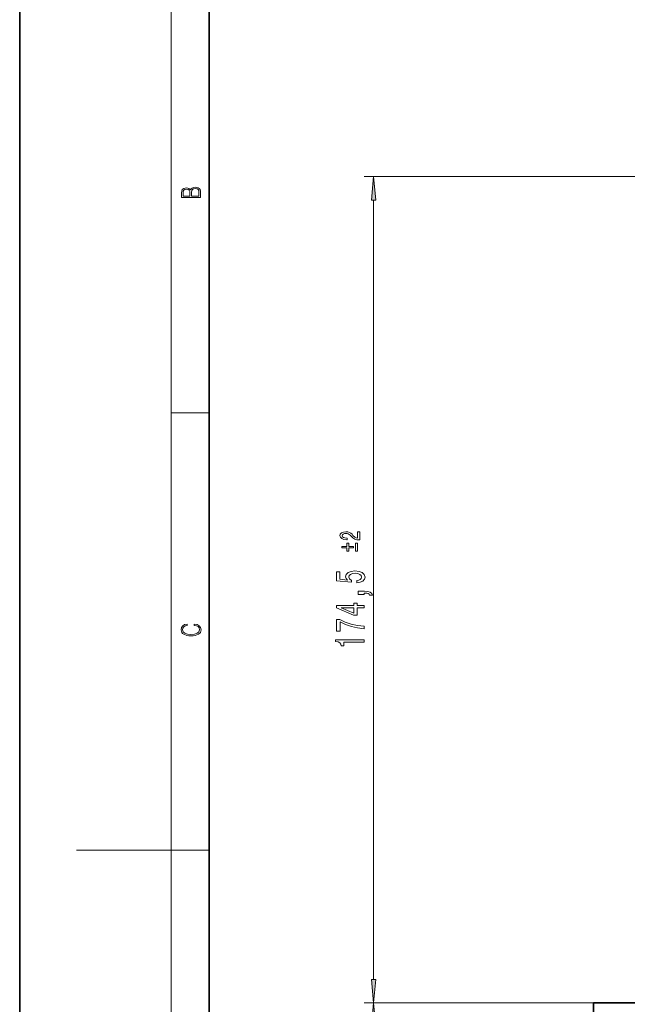
# Model space of a CAD drawing. Extents: x 0 to 420, y 0 to 297.
# Drawn here: x 0 to 64, y 132 to 236 of the extents above; entities that cross this region are included whole.
import ezdxf

# ---------------------------------------------------------------- set-up
doc = ezdxf.new("R2010")
doc.units = 0

msp = doc.modelspace()

# ---------------------------------------------------------------- linework, layer by layer
at = {"color": 7, "lineweight": 35}
for p, q in [((0, 297), (0, 0)), ((20, 287), (20, 10)), ((60.59, 131.37), (60.59, 132.37)), ((270.59, 132.37), (60.59, 132.37))]:
    msp.add_line(p, q, dxfattribs=at)
at = {"color": 7, "lineweight": 13}
for p, q in [((16, 291), (16, 6)), ((96.49, 219.62), (36.38, 219.62)), ((37.38, 134.86), (37.38, 217.13)), ((16, 194.67), (20, 194.67)), ((16, 148.5), (6, 148.5)), ((16, 148.5), (20, 148.5)), ((60.59, 132.37), (36.38, 132.37)), ((60.59, 132.37), (36.38, 132.37))]:
    msp.add_line(p, q, dxfattribs=at)
for points in [[(37.6, 217.13), (37.38, 219.62), (37.16, 217.13)], [(19.09, 217.41), (19.09, 217.82), (19.09, 218.09), (19.05, 218.26), (18.97, 218.35), (18.86, 218.43), (18.72, 218.47), (18.55, 218.49), (18.37, 218.47), (18.21, 218.41), (18.1, 218.32), (18.04, 218.2), (17.97, 218.29), (17.87, 218.36), (17.75, 218.41), (17.6, 218.42), (17.35, 218.37), (17.17, 218.24), (17.11, 218.09), (17.09, 217.9), (17.09, 217.41)], [(18.93, 217.55), (18.14, 217.55), (18.14, 217.96), (18.17, 218.13), (18.24, 218.25), (18.37, 218.32), (18.54, 218.35), (18.73, 218.32), (18.85, 218.25), (18.91, 218.13), (18.93, 217.95)], [(17.26, 217.88), (17.27, 218.06), (17.33, 218.18), (17.44, 218.26), (17.62, 218.28), (17.8, 218.25), (17.91, 218.18), (17.96, 218.05), (17.97, 217.87), (17.97, 217.55), (17.26, 217.55)], [(35.93, 181.25), (35.93, 182.12), (35.67, 182.12), (35.67, 181.43), (35.53, 181.47), (35.41, 181.54), (35.2, 181.74), (35.11, 181.85), (34.98, 181.97), (34.82, 182.05), (34.65, 182.1), (34.44, 182.12), (34.19, 182.09), (33.99, 182), (33.86, 181.87), (33.82, 181.7), (33.87, 181.53), (34.01, 181.4), (34.24, 181.31), (34.54, 181.28), (34.58, 181.28), (34.58, 181.45), (34.56, 181.45), (34.35, 181.46), (34.2, 181.51), (34.1, 181.59), (34.07, 181.69), (34.1, 181.8), (34.17, 181.88), (34.29, 181.93), (34.44, 181.95), (34.58, 181.93), (34.7, 181.9), (34.8, 181.84), (34.89, 181.76), (34.99, 181.65), (35.18, 181.48), (35.38, 181.35), (35.62, 181.28), (35.92, 181.25)], [(35.27, 180.43), (35.27, 180.56), (34.75, 180.56), (34.75, 180.92), (34.54, 180.92), (34.54, 180.56), (34.02, 180.56), (34.02, 180.43), (34.54, 180.43), (34.54, 180.07), (34.75, 180.07), (34.75, 180.43)], [(35.48, 180.07), (35.69, 180.07), (35.69, 180.92), (35.48, 180.92)], [(35.6, 176.73), (35.95, 176.78), (36.23, 176.91), (36.4, 177.1), (36.47, 177.34), (36.39, 177.6), (36.18, 177.8), (35.84, 177.93), (35.41, 177.98), (35.01, 177.94), (34.69, 177.81), (34.49, 177.62), (34.42, 177.37), (34.47, 177.17), (34.61, 177.02), (33.8, 177.1), (33.8, 177.88), (33.45, 177.88), (33.45, 176.92), (35.04, 176.78), (35.04, 176.99), (34.83, 177.14), (34.76, 177.33), (34.81, 177.49), (34.95, 177.62), (35.16, 177.7), (35.43, 177.73), (35.7, 177.7), (35.92, 177.62), (36.05, 177.49), (36.1, 177.33), (36.07, 177.19), (35.97, 177.09), (35.81, 177.01), (35.6, 176.97)], [(36.38, 175.48), (36.38, 175.65), (36.46, 175.65), (36.67, 175.64), (36.82, 175.6), (36.91, 175.53), (36.96, 175.42), (37.26, 175.42), (37.19, 175.6), (37.03, 175.73), (36.77, 175.81), (36.43, 175.84), (35.73, 175.84), (35.73, 175.48)], [(36.38, 174.09), (36.38, 174.32), (35.64, 174.32), (35.64, 174.58), (35.29, 174.58), (35.29, 174.32), (33.45, 174.32), (33.45, 174.09), (35.26, 173.3), (35.64, 173.3), (35.64, 174.09)], [(35.29, 173.52), (33.95, 174.09), (35.29, 174.09)], [(36.38, 171.88), (36.38, 172.14), (35.67, 172.22), (35, 172.37), (34.39, 172.59), (33.81, 172.86), (33.45, 172.86), (33.45, 171.63), (33.84, 171.63), (33.84, 172.61), (34.42, 172.33), (35.03, 172.11), (35.68, 171.96)], [(18.44, 172.23), (18.67, 172.19), (18.84, 172.1), (18.95, 171.96), (18.98, 171.78), (18.93, 171.56), (18.75, 171.4), (18.47, 171.3), (18.09, 171.26), (17.71, 171.3), (17.43, 171.4), (17.26, 171.56), (17.2, 171.78), (17.24, 171.95), (17.33, 172.08), (17.48, 172.18), (17.68, 172.22), (17.68, 172.36), (17.42, 172.31), (17.22, 172.19), (17.09, 172.01), (17.04, 171.78), (17.11, 171.5), (17.2, 171.39), (17.32, 171.3), (17.65, 171.16), (17.85, 171.13), (18.09, 171.12), (18.33, 171.13), (18.54, 171.16), (18.87, 171.29), (19.08, 171.5), (19.15, 171.77), (19.1, 172.01), (18.96, 172.2), (18.74, 172.32), (18.44, 172.37)], [(36.38, 170.48), (36.38, 170.71), (33.36, 170.71), (33.36, 170.54), (33.62, 170.49), (33.8, 170.4), (33.91, 170.26), (33.94, 170.06), (34.25, 170.06), (34.25, 170.48)], [(37.16, 134.86), (37.38, 132.37), (37.6, 134.86)], [(37.6, 129.88), (37.38, 132.37), (37.16, 129.88)]]:
    msp.add_lwpolyline(points, close=True, dxfattribs=at)
for points in [[(37.6, 217.13), (37.38, 219.62), (37.6, 217.13), (37.16, 217.13)], [(37.16, 134.86), (37.38, 132.37), (37.16, 134.86), (37.6, 134.86)], [(37.6, 129.88), (37.38, 132.37), (37.6, 129.88), (37.16, 129.88)]]:
    msp.add_solid(points, dxfattribs=at)

doc.saveas('drawing.dxf')
